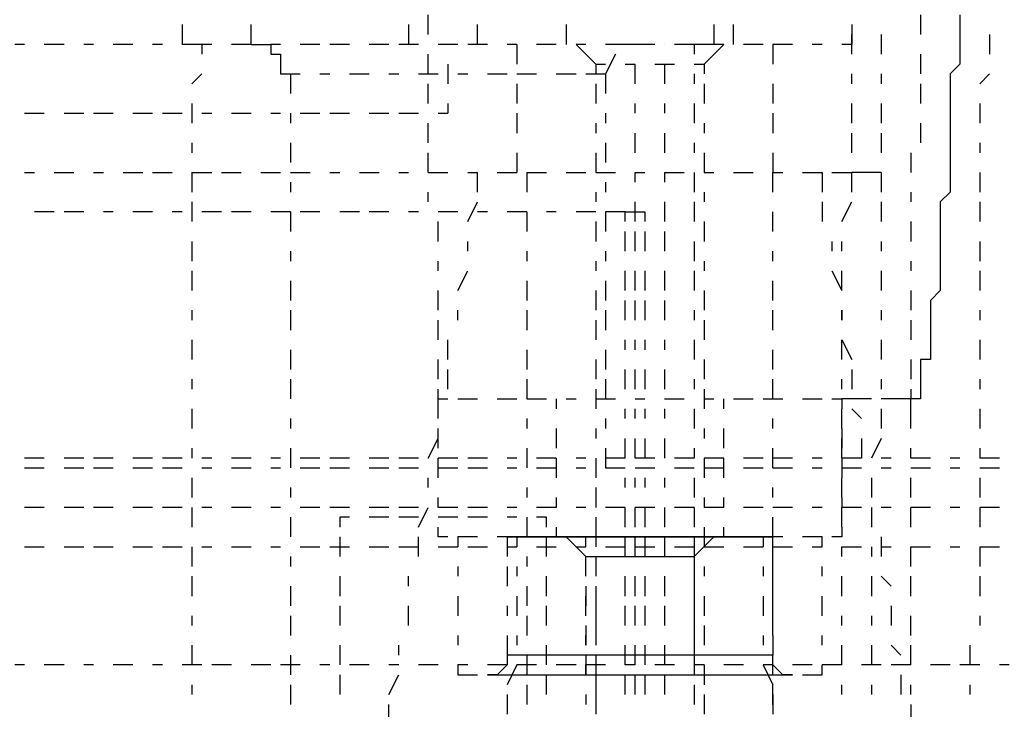
# Model space of a CAD drawing. Units: inches. Extents: x 0.5 to 16.1, y 0.5 to 11.2.
# Drawn here: x 8.8 to 9, y 4.3 to 4.5 of the extents above; entities that cross this region are included whole.
import ezdxf

# ---------------------------------------------------------------- set-up
doc = ezdxf.new("R2010")
doc.units = ezdxf.units.IN
doc.header["$MEASUREMENT"] = 0
doc.layers.add('Layer 1', color=7, linetype='Continuous')

msp = doc.modelspace()

# ---------------------------------------------------------------- linework, layer by layer
at = {"layer": 'Layer 1', "color": 7, "lineweight": 25, "true_color": 0xffffff}
for points in [[(8.87729, 4.46389), (8.87729, 4.46768)], [(8.97971, 4.46768), (8.97971, 4.46389), (8.97971, 4.46199), (8.97971, 4.4582), (8.97782, 4.4563), (8.97782, 4.45251), (8.97782, 4.45061), (8.97782, 4.44682), (8.97782, 4.44492), (8.97782, 4.44113), (8.97782, 4.43923), (8.97782, 4.43733), (8.97782, 4.43354), (8.97592, 4.43164), (8.97592, 4.42975), (8.97592, 4.42785), (8.97592, 4.42595), (8.97592, 4.42216), (8.97592, 4.42026), (8.97592, 4.41837), (8.97592, 4.41647), (8.97592, 4.41457), (8.97402, 4.41268), (8.97402, 4.41078), (8.97402, 4.40888), (8.97402, 4.40699), (8.97402, 4.40509), (8.97402, 4.40319), (8.97402, 4.4013), (8.97213, 4.4013), (8.97213, 4.3994), (8.97213, 4.3975), (8.97213, 4.39561), (8.97213, 4.39371), (8.97023, 4.39371)], [(8.97213, 4.46768), (8.97213, 4.46389)], [(8.82987, 4.46579), (8.82987, 4.46199)], [(8.84315, 4.46199), (8.84315, 4.46579)], [(8.87349, 4.46579), (8.87349, 4.46199)], [(8.88677, 4.46199), (8.88677, 4.46579)], [(8.90384, 4.46579), (8.90384, 4.46199)], [(8.93229, 4.46579), (8.93229, 4.46199)], [(8.93609, 4.46199), (8.93609, 4.46579)], [(8.95885, 4.46579), (8.95885, 4.46199)], [(8.95885, 4.4601), (8.95885, 4.46389)], [(8.96454, 4.46389), (8.96454, 4.4601)], [(8.9854, 4.46389), (8.9854, 4.4601)], [(8.79952, 4.46199), (8.79762, 4.46199)], [(8.80711, 4.46199), (8.80331, 4.46199)], [(8.8128, 4.46199), (8.8109, 4.46199)], [(8.82038, 4.46199), (8.81659, 4.46199)], [(8.82607, 4.46199), (8.82418, 4.46199)], [(8.83366, 4.46199), (8.82987, 4.46199)], [(8.83556, 4.46199), (8.83366, 4.46199)], [(8.83366, 4.46199), (8.83366, 4.4601)], [(8.84315, 4.46199), (8.83935, 4.46199)], [(8.84315, 4.46199), (8.84315, 4.46199)], [(8.84315, 4.46199), (8.84504, 4.46199), (8.84694, 4.46199), (8.84694, 4.4601), (8.84884, 4.4601), (8.84884, 4.4582), (8.84884, 4.4563), (8.85073, 4.4563)], [(8.84884, 4.46199), (8.84694, 4.46199)], [(8.85642, 4.46199), (8.85263, 4.46199)], [(8.86211, 4.46199), (8.85832, 4.46199)], [(8.8697, 4.46199), (8.86591, 4.46199)], [(8.87539, 4.46199), (8.8716, 4.46199)], [(8.88298, 4.46199), (8.87918, 4.46199)], [(8.88108, 4.46199), (8.88108, 4.46199)], [(8.88867, 4.46199), (8.88487, 4.46199)], [(8.89436, 4.46199), (8.89246, 4.46199)], [(8.89436, 4.46199), (8.89436, 4.4582)], [(8.90194, 4.46199), (8.89815, 4.46199)], [(8.90764, 4.46199), (8.90574, 4.46199)], [(8.90574, 4.46199), (8.90953, 4.4582)], [(8.91522, 4.46199), (8.91143, 4.46199)], [(8.91712, 4.46199), (8.91522, 4.46199)], [(8.92091, 4.46199), (8.91712, 4.46199)], [(8.91712, 4.46199), (8.91712, 4.46199)], [(8.92281, 4.46199), (8.92281, 4.46199)], [(8.9285, 4.46199), (8.92471, 4.46199)], [(8.9285, 4.46199), (8.9285, 4.4601)], [(8.93419, 4.46199), (8.93229, 4.46199), (8.9285, 4.46199)], [(8.9304, 4.4582), (8.93419, 4.46199)], [(8.94178, 4.46199), (8.93798, 4.46199)], [(8.94747, 4.46199), (8.94367, 4.46199)], [(8.94367, 4.46199), (8.94367, 4.4582)], [(8.95316, 4.46199), (8.95126, 4.46199)], [(8.95885, 4.46199), (8.95695, 4.46199)], [(8.87729, 4.4563), (8.87729, 4.4601)], [(8.91333, 4.4601), (8.91143, 4.4563)], [(8.97213, 4.4601), (8.97213, 4.4563)], [(8.88108, 4.4582), (8.88108, 4.45441)], [(8.90953, 4.4582), (8.90953, 4.4563)], [(8.90953, 4.4582), (8.91143, 4.4582)], [(8.91522, 4.4582), (8.91712, 4.4582)], [(8.91712, 4.45441), (8.91712, 4.4582)], [(8.92091, 4.4582), (8.92471, 4.4582)], [(8.92281, 4.4582), (8.92281, 4.45441)], [(8.9285, 4.4582), (8.9304, 4.4582), (8.9304, 4.4563)], [(8.83366, 4.4563), (8.83176, 4.45441)], [(8.85073, 4.4563), (8.85073, 4.45251)], [(8.85073, 4.4563), (8.85263, 4.4563)], [(8.85642, 4.4563), (8.85832, 4.4563)], [(8.86211, 4.4563), (8.86591, 4.4563)], [(8.8697, 4.4563), (8.8716, 4.4563)], [(8.87539, 4.4563), (8.87918, 4.4563)], [(8.88298, 4.4563), (8.88487, 4.4563)], [(8.88867, 4.4563), (8.89246, 4.4563)], [(8.89436, 4.4563), (8.89815, 4.4563)], [(8.90194, 4.4563), (8.90574, 4.4563)], [(8.90764, 4.4563), (8.91143, 4.4563), (8.91143, 4.45251)], [(8.9285, 4.4563), (8.9285, 4.45441)], [(8.95885, 4.45441), (8.95885, 4.4563)], [(8.96454, 4.4563), (8.96454, 4.45441)], [(8.9854, 4.4563), (8.98351, 4.45441)], [(8.87729, 4.45061), (8.87729, 4.45441)], [(8.89436, 4.45441), (8.89436, 4.45061)], [(8.90953, 4.45441), (8.90953, 4.45061)], [(8.9304, 4.45441), (8.9304, 4.45061)], [(8.94367, 4.45441), (8.94367, 4.45061)], [(8.97213, 4.45441), (8.97213, 4.45061)], [(8.83176, 4.45061), (8.83176, 4.44682)], [(8.88108, 4.45061), (8.88108, 4.44872)], [(8.91712, 4.44872), (8.91712, 4.45061)], [(8.92281, 4.45061), (8.92281, 4.44872)], [(8.9285, 4.45061), (8.9285, 4.44682)], [(8.95885, 4.44682), (8.95885, 4.45061)], [(8.96454, 4.45061), (8.96454, 4.44682)], [(8.98351, 4.45061), (8.98351, 4.44682)], [(8.79952, 4.44872), (8.80331, 4.44872)], [(8.80711, 4.44872), (8.8109, 4.44872)], [(8.8128, 4.44872), (8.81659, 4.44872)], [(8.82038, 4.44872), (8.82418, 4.44872)], [(8.82607, 4.44872), (8.82987, 4.44872)], [(8.83366, 4.44872), (8.83556, 4.44872)], [(8.83935, 4.44872), (8.84315, 4.44872)], [(8.84694, 4.44872), (8.84884, 4.44872)], [(8.85073, 4.44872), (8.85073, 4.44682)], [(8.85263, 4.44872), (8.85642, 4.44872)], [(8.85832, 4.44872), (8.86211, 4.44872)], [(8.86591, 4.44872), (8.8697, 4.44872)], [(8.8716, 4.44872), (8.87539, 4.44872)], [(8.87918, 4.44872), (8.88108, 4.44872)], [(8.89436, 4.44872), (8.89436, 4.44492)], [(8.91143, 4.44872), (8.91143, 4.44682)], [(8.94367, 4.44872), (8.94367, 4.44492)], [(8.87729, 4.44303), (8.87729, 4.44682)], [(8.90953, 4.44682), (8.90953, 4.44492)], [(8.9304, 4.44682), (8.9304, 4.44492)], [(8.97213, 4.44682), (8.97213, 4.44303)], [(8.91712, 4.44113), (8.91712, 4.44492)], [(8.92281, 4.44492), (8.92281, 4.44113)], [(8.95885, 4.44113), (8.95885, 4.44492)], [(8.96454, 4.44492), (8.96454, 4.44113)], [(8.83176, 4.44303), (8.83176, 4.44113)], [(8.85073, 4.44303), (8.85073, 4.43923)], [(8.91143, 4.44303), (8.91143, 4.43923)], [(8.9285, 4.44303), (8.9285, 4.44113)], [(8.98351, 4.44303), (8.98351, 4.44113)], [(8.87729, 4.43733), (8.87729, 4.44113)], [(8.89436, 4.44113), (8.89436, 4.43733)], [(8.90953, 4.44113), (8.90953, 4.43733)], [(8.9304, 4.44113), (8.9304, 4.43733)], [(8.94367, 4.44113), (8.94367, 4.43733)], [(8.97023, 4.44113), (8.97023, 4.43733)], [(8.79952, 4.43733), (8.80142, 4.43733)], [(8.80521, 4.43733), (8.809, 4.43733)], [(8.8128, 4.43733), (8.81469, 4.43733)], [(8.81849, 4.43733), (8.82228, 4.43733)], [(8.82418, 4.43733), (8.82797, 4.43733)], [(8.83176, 4.43733), (8.83556, 4.43733)], [(8.83176, 4.43733), (8.83176, 4.43354)], [(8.83745, 4.43733), (8.84125, 4.43733)], [(8.84504, 4.43733), (8.84884, 4.43733)], [(8.85073, 4.43733), (8.85453, 4.43733)], [(8.85832, 4.43733), (8.86022, 4.43733)], [(8.86401, 4.43733), (8.8678, 4.43733)], [(8.8716, 4.43733), (8.87349, 4.43733)], [(8.87729, 4.43733), (8.88108, 4.43733)], [(8.88487, 4.43733), (8.88677, 4.43733)], [(8.88677, 4.43354), (8.88677, 4.43733)], [(8.89056, 4.43733), (8.89436, 4.43733)], [(8.89625, 4.43733), (8.90005, 4.43733)], [(8.89625, 4.43733), (8.89625, 4.43354)], [(8.90384, 4.43733), (8.90764, 4.43733)], [(8.90953, 4.43733), (8.91333, 4.43733)], [(8.91712, 4.43733), (8.91902, 4.43733)], [(8.91712, 4.43544), (8.91712, 4.43733)], [(8.92281, 4.43733), (8.9266, 4.43733)], [(8.92281, 4.43733), (8.92281, 4.43544)], [(8.9285, 4.43733), (8.9285, 4.43354)], [(8.9304, 4.43733), (8.93229, 4.43733)], [(8.93609, 4.43733), (8.93988, 4.43733)], [(8.94367, 4.43733), (8.94557, 4.43733)], [(8.94367, 4.43354), (8.94367, 4.43733)], [(8.94936, 4.43733), (8.95316, 4.43733)], [(8.95316, 4.43733), (8.95316, 4.43354)], [(8.95505, 4.43733), (8.95885, 4.43733)], [(8.96454, 4.43733), (8.95885, 4.43733)], [(8.95885, 4.43354), (8.95885, 4.43733)], [(8.96454, 4.43733), (8.96454, 4.43354)], [(8.98351, 4.43733), (8.98351, 4.43354)], [(8.85073, 4.43544), (8.85073, 4.43354)], [(8.91143, 4.43544), (8.91143, 4.43354)], [(8.87729, 4.43164), (8.87729, 4.43354)], [(8.90953, 4.43354), (8.90953, 4.43164)], [(8.9304, 4.43354), (8.9304, 4.43164)], [(8.97023, 4.43354), (8.97023, 4.43164)], [(8.83176, 4.43164), (8.83176, 4.42785)], [(8.88487, 4.42785), (8.88677, 4.43164)], [(8.91712, 4.42785), (8.91712, 4.43164)], [(8.92281, 4.43164), (8.92281, 4.42785)], [(8.9285, 4.43164), (8.9285, 4.42785)], [(8.95316, 4.43164), (8.95316, 4.42785)], [(8.95695, 4.42785), (8.95885, 4.43164)], [(8.96454, 4.43164), (8.96454, 4.42785)], [(8.98351, 4.43164), (8.98351, 4.42785)], [(8.80521, 4.42975), (8.80142, 4.42975)], [(8.8109, 4.42975), (8.80711, 4.42975)], [(8.81659, 4.42975), (8.81469, 4.42975)], [(8.82418, 4.42975), (8.82038, 4.42975)], [(8.82987, 4.42975), (8.82797, 4.42975)], [(8.83745, 4.42975), (8.83366, 4.42975)], [(8.84315, 4.42975), (8.83935, 4.42975)], [(8.85073, 4.42975), (8.84694, 4.42975)], [(8.85073, 4.42975), (8.85073, 4.42595)], [(8.85642, 4.42975), (8.85263, 4.42975)], [(8.86401, 4.42975), (8.86022, 4.42975)], [(8.8697, 4.42975), (8.86591, 4.42975)], [(8.87539, 4.42975), (8.87349, 4.42975)], [(8.88298, 4.42975), (8.87918, 4.42975)], [(8.88867, 4.42975), (8.88677, 4.42975)], [(8.89625, 4.42975), (8.89246, 4.42975)], [(8.89625, 4.42975), (8.89625, 4.42595)], [(8.90194, 4.42975), (8.90005, 4.42975)], [(8.90953, 4.42975), (8.90574, 4.42975)], [(8.91143, 4.42975), (8.91143, 4.42595)], [(8.91522, 4.42975), (8.91143, 4.42975)], [(8.91522, 4.42975), (8.91902, 4.42975)], [(8.91522, 4.42785), (8.91522, 4.42975)], [(8.91902, 4.42975), (8.91902, 4.42785)], [(8.94367, 4.42595), (8.94367, 4.42975)], [(8.87918, 4.42406), (8.87918, 4.42785)], [(8.90953, 4.42785), (8.90953, 4.42406)], [(8.9304, 4.42785), (8.9304, 4.42406)], [(8.97023, 4.42785), (8.97023, 4.42406)], [(8.91522, 4.42216), (8.91522, 4.42595)], [(8.91712, 4.42216), (8.91712, 4.42595)], [(8.91902, 4.42595), (8.91902, 4.42216)], [(8.92281, 4.42595), (8.92281, 4.42216)], [(8.83176, 4.42406), (8.83176, 4.42026)], [(8.88487, 4.42216), (8.88487, 4.42406)], [(8.9285, 4.42406), (8.9285, 4.42026)], [(8.95505, 4.42406), (8.95505, 4.42216)], [(8.95695, 4.42216), (8.95695, 4.42406)], [(8.96454, 4.42406), (8.96454, 4.42216)], [(8.98351, 4.42406), (8.98351, 4.42026)], [(8.85073, 4.42216), (8.85073, 4.42026)], [(8.89625, 4.42216), (8.89625, 4.42026)], [(8.91143, 4.42216), (8.91143, 4.42026)], [(8.94367, 4.42026), (8.94367, 4.42216)], [(8.87918, 4.41837), (8.87918, 4.42026)], [(8.90953, 4.42026), (8.90953, 4.41837)], [(8.9304, 4.42026), (8.9304, 4.41837)], [(8.97023, 4.42026), (8.97023, 4.41837)], [(8.83176, 4.41837), (8.83176, 4.41457)], [(8.88298, 4.41457), (8.88487, 4.41837)], [(8.91522, 4.41457), (8.91522, 4.41837)], [(8.91712, 4.41457), (8.91712, 4.41837)], [(8.91902, 4.41837), (8.91902, 4.41457)], [(8.92281, 4.41837), (8.92281, 4.41457)], [(8.9285, 4.41837), (8.9285, 4.41457)], [(8.95505, 4.41837), (8.95695, 4.41457)], [(8.95695, 4.41457), (8.95695, 4.41837)], [(8.96454, 4.41837), (8.96454, 4.41457)], [(8.98351, 4.41837), (8.98351, 4.41457)], [(8.85073, 4.41647), (8.85073, 4.41268)], [(8.89625, 4.41647), (8.89625, 4.41268)], [(8.91143, 4.41647), (8.91143, 4.41268)], [(8.94367, 4.41268), (8.94367, 4.41647)], [(8.87918, 4.41078), (8.87918, 4.41457)], [(8.90953, 4.41457), (8.90953, 4.41078)], [(8.9304, 4.41457), (8.9304, 4.41078)], [(8.97023, 4.41457), (8.97023, 4.41078)], [(8.91522, 4.40888), (8.91522, 4.41268)], [(8.91712, 4.40888), (8.91712, 4.41268)], [(8.91902, 4.41268), (8.91902, 4.40888)], [(8.92281, 4.41268), (8.92281, 4.40888)], [(8.83176, 4.41078), (8.83176, 4.40888)], [(8.85073, 4.41078), (8.85073, 4.40699)], [(8.88298, 4.40888), (8.88298, 4.41078)], [(8.89625, 4.41078), (8.89625, 4.40699)], [(8.91143, 4.41078), (8.91143, 4.40699)], [(8.9285, 4.41078), (8.9285, 4.40888)], [(8.94367, 4.40699), (8.94367, 4.41078)], [(8.95695, 4.40888), (8.95695, 4.41078)], [(8.95695, 4.41078), (8.95695, 4.40888)], [(8.96454, 4.41078), (8.96454, 4.40888)], [(8.98351, 4.41078), (8.98351, 4.40888)], [(8.87918, 4.40509), (8.87918, 4.40888)], [(8.90953, 4.40888), (8.90953, 4.40509)], [(8.9304, 4.40888), (8.9304, 4.40509)], [(8.97023, 4.40888), (8.97023, 4.40509)], [(8.83176, 4.40509), (8.83176, 4.4013)], [(8.88108, 4.4013), (8.88108, 4.40509)], [(8.91522, 4.40319), (8.91522, 4.40509)], [(8.91712, 4.40319), (8.91712, 4.40509)], [(8.91902, 4.40509), (8.91902, 4.40319)], [(8.92281, 4.40509), (8.92281, 4.40319)], [(8.9285, 4.40509), (8.9285, 4.4013)], [(8.95695, 4.4013), (8.95695, 4.40509)], [(8.95695, 4.40509), (8.95885, 4.4013)], [(8.96454, 4.40509), (8.96454, 4.4013)], [(8.98351, 4.40509), (8.98351, 4.4013)], [(8.85073, 4.40319), (8.85073, 4.3994)], [(8.89625, 4.40319), (8.89625, 4.3994)], [(8.91143, 4.40319), (8.91143, 4.3994)], [(8.94367, 4.3994), (8.94367, 4.40319)], [(8.87918, 4.3975), (8.87918, 4.4013)], [(8.90953, 4.4013), (8.90953, 4.3975)], [(8.9304, 4.4013), (8.9304, 4.3975)], [(8.97023, 4.4013), (8.97023, 4.3975)], [(8.88108, 4.39561), (8.88108, 4.3994)], [(8.91522, 4.39561), (8.91522, 4.3994)], [(8.91712, 4.39561), (8.91712, 4.3994)], [(8.91902, 4.3994), (8.91902, 4.39561)], [(8.92281, 4.3994), (8.92281, 4.39561)], [(8.95885, 4.3994), (8.95885, 4.39561)], [(8.83176, 4.3975), (8.83176, 4.39561)], [(8.85073, 4.3975), (8.85073, 4.39371)], [(8.89625, 4.3975), (8.89625, 4.39371)], [(8.91143, 4.3975), (8.91143, 4.39371)], [(8.9285, 4.3975), (8.9285, 4.39561)], [(8.94367, 4.39371), (8.94367, 4.3975)], [(8.95695, 4.39561), (8.95695, 4.3975)], [(8.96454, 4.3975), (8.96454, 4.39561)], [(8.98351, 4.3975), (8.98351, 4.39561)], [(8.87918, 4.39371), (8.87918, 4.39561)], [(8.90953, 4.39561), (8.90953, 4.39181)], [(8.9304, 4.39561), (8.9304, 4.39181)], [(8.97023, 4.39561), (8.97023, 4.39371)], [(8.87918, 4.39181), (8.87918, 4.39371)], [(8.87918, 4.39371), (8.88108, 4.39371)], [(8.88298, 4.39371), (8.88677, 4.39371)], [(8.89056, 4.39371), (8.89436, 4.39371)], [(8.89625, 4.39371), (8.90005, 4.39371)], [(8.90194, 4.39371), (8.90194, 4.39181)], [(8.90384, 4.39371), (8.90574, 4.39371)], [(8.90953, 4.39371), (8.91333, 4.39371)], [(8.91712, 4.39371), (8.91902, 4.39371)], [(8.92281, 4.39371), (8.9266, 4.39371)], [(8.9304, 4.39371), (8.93229, 4.39371)], [(8.93419, 4.39181), (8.93419, 4.39371)], [(8.93609, 4.39371), (8.93988, 4.39371)], [(8.94178, 4.39371), (8.94557, 4.39371)], [(8.94936, 4.39371), (8.95316, 4.39371)], [(8.95505, 4.39371), (8.95695, 4.39371)], [(8.95695, 4.39371), (8.95695, 4.39181)], [(8.96264, 4.39371), (8.95695, 4.39371)], [(8.97023, 4.38802), (8.97023, 4.39371), (8.96454, 4.39371)], [(8.83176, 4.39181), (8.83176, 4.38802)], [(8.87918, 4.38992), (8.87918, 4.39181)], [(8.91522, 4.38992), (8.91522, 4.39181)], [(8.91712, 4.38992), (8.91712, 4.39181)], [(8.91902, 4.39181), (8.91902, 4.38992)], [(8.92281, 4.39181), (8.92281, 4.38992)], [(8.9285, 4.39181), (8.9285, 4.38802)], [(8.95695, 4.38802), (8.95695, 4.39181)], [(8.95885, 4.39181), (8.96075, 4.38992)], [(8.96454, 4.39181), (8.96454, 4.38802)], [(8.98351, 4.39181), (8.98351, 4.38802)], [(8.85073, 4.38992), (8.85073, 4.38802)], [(8.89625, 4.38992), (8.89625, 4.38802)], [(8.91143, 4.38992), (8.91143, 4.38802)], [(8.94367, 4.38802), (8.94367, 4.38992)], [(8.87918, 4.38423), (8.87918, 4.38802)], [(8.90194, 4.38802), (8.90194, 4.38423)], [(8.90953, 4.38802), (8.90953, 4.38612)], [(8.9304, 4.38802), (8.9304, 4.38612)], [(8.93419, 4.38423), (8.93419, 4.38802)], [(8.95695, 4.38802), (8.95695, 4.38423)], [(8.87729, 4.38233), (8.87918, 4.38612)], [(8.91522, 4.38233), (8.91522, 4.38612)], [(8.91712, 4.38233), (8.91712, 4.38612)], [(8.91902, 4.38612), (8.91902, 4.38233)], [(8.92281, 4.38612), (8.92281, 4.38233)], [(8.95695, 4.38233), (8.95695, 4.38612)], [(8.96075, 4.38612), (8.96075, 4.38233)], [(8.96454, 4.38612), (8.96264, 4.38233)], [(8.83176, 4.38423), (8.83176, 4.38233)], [(8.85073, 4.38423), (8.85073, 4.38043)], [(8.89625, 4.38423), (8.89625, 4.38043)], [(8.91143, 4.38423), (8.91143, 4.38043)], [(8.9285, 4.38423), (8.9285, 4.38233)], [(8.94367, 4.38043), (8.94367, 4.38423)], [(8.97023, 4.38233), (8.97023, 4.38423)], [(8.98351, 4.38423), (8.98351, 4.38233)], [(8.80331, 4.38233), (8.79952, 4.38233)], [(8.8109, 4.38233), (8.80711, 4.38233)], [(8.81659, 4.38233), (8.8128, 4.38233)], [(8.82418, 4.38233), (8.82038, 4.38233)], [(8.82987, 4.38233), (8.82607, 4.38233)], [(8.83556, 4.38233), (8.83366, 4.38233)], [(8.84315, 4.38233), (8.83935, 4.38233)], [(8.84884, 4.38233), (8.84694, 4.38233)], [(8.85642, 4.38233), (8.85263, 4.38233)], [(8.86211, 4.38233), (8.85832, 4.38233)], [(8.8697, 4.38233), (8.86591, 4.38233)], [(8.87539, 4.38233), (8.8716, 4.38233)], [(8.87918, 4.37853), (8.87918, 4.38233)], [(8.88298, 4.38233), (8.87918, 4.38233)], [(8.88867, 4.38233), (8.88487, 4.38233)], [(8.89436, 4.38233), (8.89246, 4.38233)], [(8.90194, 4.38233), (8.89815, 4.38233)], [(8.90194, 4.38233), (8.90194, 4.37853)], [(8.90764, 4.38233), (8.90574, 4.38233)], [(8.90953, 4.38233), (8.90953, 4.37853)], [(8.91522, 4.38233), (8.91143, 4.38233)], [(8.92091, 4.38233), (8.91712, 4.38233)], [(8.9285, 4.38233), (8.92471, 4.38233)], [(8.9304, 4.38233), (8.9304, 4.37853)], [(8.93419, 4.38233), (8.9304, 4.38233)], [(8.93419, 4.37853), (8.93419, 4.38233)], [(8.94178, 4.38233), (8.93798, 4.38233)], [(8.94747, 4.38233), (8.94367, 4.38233)], [(8.95316, 4.38233), (8.95126, 4.38233)], [(8.95695, 4.38233), (8.95695, 4.37853)], [(8.96075, 4.38233), (8.95695, 4.38233)], [(8.96644, 4.38233), (8.96454, 4.38233)], [(8.97402, 4.38233), (8.97023, 4.38233)], [(8.97971, 4.38233), (8.97782, 4.38233)], [(8.9873, 4.38233), (8.98351, 4.38233)], [(8.79952, 4.38043), (8.80331, 4.38043)], [(8.80711, 4.38043), (8.8109, 4.38043)], [(8.8128, 4.38043), (8.81659, 4.38043)], [(8.82038, 4.38043), (8.82418, 4.38043)], [(8.82607, 4.38043), (8.82987, 4.38043)], [(8.83366, 4.38043), (8.83556, 4.38043)], [(8.83935, 4.38043), (8.84315, 4.38043)], [(8.84694, 4.38043), (8.84884, 4.38043)], [(8.85263, 4.38043), (8.85642, 4.38043)], [(8.85832, 4.38043), (8.86211, 4.38043)], [(8.86591, 4.38043), (8.8697, 4.38043)], [(8.8716, 4.38043), (8.87539, 4.38043)], [(8.87918, 4.38043), (8.88298, 4.38043)], [(8.88487, 4.38043), (8.88867, 4.38043)], [(8.89246, 4.38043), (8.89436, 4.38043)], [(8.89815, 4.38043), (8.90194, 4.38043)], [(8.90574, 4.38043), (8.90764, 4.38043)], [(8.91143, 4.38043), (8.91522, 4.38043)], [(8.91712, 4.38043), (8.92091, 4.38043)], [(8.92471, 4.38043), (8.9285, 4.38043)], [(8.9304, 4.38043), (8.93419, 4.38043)], [(8.93798, 4.38043), (8.94178, 4.38043)], [(8.94367, 4.38043), (8.94747, 4.38043)], [(8.95126, 4.38043), (8.95316, 4.38043)], [(8.95695, 4.38043), (8.96075, 4.38043)], [(8.96454, 4.38043), (8.96644, 4.38043)], [(8.97023, 4.38043), (8.97402, 4.38043)], [(8.97782, 4.38043), (8.97971, 4.38043)], [(8.98351, 4.38043), (8.9873, 4.38043)], [(8.83176, 4.37853), (8.83176, 4.37474)], [(8.87729, 4.37664), (8.87729, 4.37853)], [(8.91522, 4.37664), (8.91522, 4.37853)], [(8.91712, 4.37664), (8.91712, 4.37853)], [(8.91902, 4.37853), (8.91902, 4.37664)], [(8.92281, 4.37853), (8.92281, 4.37664)], [(8.9285, 4.37853), (8.9285, 4.37474)], [(8.95695, 4.37474), (8.95695, 4.37853)], [(8.96264, 4.37853), (8.96264, 4.37474)], [(8.96264, 4.37853), (8.96264, 4.37664)], [(8.97023, 4.37474), (8.97023, 4.37853)], [(8.98351, 4.37853), (8.98351, 4.37474)], [(8.85073, 4.37664), (8.85073, 4.37474)], [(8.89625, 4.37664), (8.89625, 4.37474)], [(8.90953, 4.37664), (8.90953, 4.37474)], [(8.94367, 4.37474), (8.94367, 4.37664)], [(8.87918, 4.37284), (8.87918, 4.37474)], [(8.90194, 4.37474), (8.90194, 4.37284)], [(8.90953, 4.37474), (8.90953, 4.37284)], [(8.9304, 4.37474), (8.9304, 4.37284)], [(8.93419, 4.37284), (8.93419, 4.37474)], [(8.95695, 4.37474), (8.95695, 4.37284)], [(8.80331, 4.37284), (8.79952, 4.37284)], [(8.8109, 4.37284), (8.80711, 4.37284)], [(8.81659, 4.37284), (8.8128, 4.37284)], [(8.82418, 4.37284), (8.82038, 4.37284)], [(8.82987, 4.37284), (8.82607, 4.37284)], [(8.83176, 4.37284), (8.83176, 4.36905)], [(8.83556, 4.37284), (8.83366, 4.37284)], [(8.84315, 4.37284), (8.83935, 4.37284)], [(8.84884, 4.37284), (8.84694, 4.37284)], [(8.85642, 4.37284), (8.85263, 4.37284)], [(8.86211, 4.37284), (8.85832, 4.37284)], [(8.8697, 4.37284), (8.86591, 4.37284)], [(8.87539, 4.37284), (8.8716, 4.37284)], [(8.87539, 4.36905), (8.87729, 4.37284)], [(8.88298, 4.37284), (8.87918, 4.37284)], [(8.88867, 4.37284), (8.88487, 4.37284)], [(8.89436, 4.37284), (8.89246, 4.37284)], [(8.90194, 4.37284), (8.89815, 4.37284)], [(8.90764, 4.37284), (8.90574, 4.37284)], [(8.91522, 4.37284), (8.91143, 4.37284)], [(8.91522, 4.36905), (8.91522, 4.37284)], [(8.91712, 4.36905), (8.91712, 4.37284)], [(8.92091, 4.37284), (8.91712, 4.37284)], [(8.91902, 4.37284), (8.91902, 4.36905)], [(8.92281, 4.37284), (8.92281, 4.36905)], [(8.9285, 4.37284), (8.92471, 4.37284)], [(8.9285, 4.37284), (8.9285, 4.36905)], [(8.93419, 4.37284), (8.9304, 4.37284)], [(8.94178, 4.37284), (8.93798, 4.37284)], [(8.94747, 4.37284), (8.94367, 4.37284)], [(8.95316, 4.37284), (8.95126, 4.37284)], [(8.95695, 4.36905), (8.95695, 4.37284)], [(8.96075, 4.37284), (8.95695, 4.37284)], [(8.96264, 4.37284), (8.96264, 4.36905)], [(8.96264, 4.37284), (8.96264, 4.36905)], [(8.96644, 4.37284), (8.96454, 4.37284)], [(8.97023, 4.36905), (8.97023, 4.37284)], [(8.97402, 4.37284), (8.97023, 4.37284)], [(8.97971, 4.37284), (8.97782, 4.37284)], [(8.98351, 4.37284), (8.98351, 4.36905)], [(8.9873, 4.37284), (8.98351, 4.37284)], [(8.85073, 4.37095), (8.85073, 4.36715)], [(8.86211, 4.37095), (8.86022, 4.37095)], [(8.86022, 4.37095), (8.86022, 4.36905)], [(8.8697, 4.37095), (8.86591, 4.37095)], [(8.87539, 4.37095), (8.8716, 4.37095)], [(8.88298, 4.37095), (8.87918, 4.37095)], [(8.88867, 4.37095), (8.88487, 4.37095)], [(8.89436, 4.37095), (8.89246, 4.37095)], [(8.89625, 4.37095), (8.89625, 4.36715)], [(8.90005, 4.37095), (8.89815, 4.37095)], [(8.90005, 4.36905), (8.90005, 4.37095)], [(8.90953, 4.37095), (8.90953, 4.36715)], [(8.94367, 4.36715), (8.94367, 4.37095)], [(8.87918, 4.36715), (8.87918, 4.36905)], [(8.90194, 4.36905), (8.90194, 4.36715)], [(8.90953, 4.36905), (8.90953, 4.36526)], [(8.9304, 4.36905), (8.9304, 4.36526)], [(8.93419, 4.36715), (8.93419, 4.36905)], [(8.95695, 4.36905), (8.95695, 4.36715)], [(8.86022, 4.36715), (8.86022, 4.36336)], [(8.87539, 4.36336), (8.87539, 4.36715)], [(8.88108, 4.36715), (8.87918, 4.36715)], [(8.88677, 4.36715), (8.88298, 4.36715)], [(8.88298, 4.36715), (8.88298, 4.36526)], [(8.89436, 4.36715), (8.89056, 4.36715)], [(8.89246, 4.36715), (8.89246, 4.36715)], [(8.89246, 4.36715), (8.89246, 4.36336)], [(8.94178, 4.36715), (8.93988, 4.36715), (8.93798, 4.36715), (8.93609, 4.36715), (8.93419, 4.36715), (8.93229, 4.36715), (8.9304, 4.36715), (8.9285, 4.36715), (8.9266, 4.36715), (8.92471, 4.36715), (8.92281, 4.36715), (8.92091, 4.36715), (8.91902, 4.36715), (8.91712, 4.36715), (8.91522, 4.36715), (8.91333, 4.36715), (8.91143, 4.36715), (8.90953, 4.36715), (8.90764, 4.36715), (8.90574, 4.36715), (8.90384, 4.36715), (8.90194, 4.36715), (8.90005, 4.36715), (8.89815, 4.36715), (8.89625, 4.36715), (8.89436, 4.36715)], [(8.89436, 4.36715), (8.89436, 4.36526)], [(8.90005, 4.36715), (8.89625, 4.36715)], [(8.90005, 4.36336), (8.90005, 4.36715)], [(8.90574, 4.36715), (8.90384, 4.36715)], [(8.90384, 4.36715), (8.90764, 4.36336)], [(8.90764, 4.36526), (8.90764, 4.36715)], [(8.91333, 4.36715), (8.90953, 4.36715)], [(8.91522, 4.36336), (8.91522, 4.36715)], [(8.91902, 4.36715), (8.91712, 4.36715)], [(8.91712, 4.36336), (8.91712, 4.36715)], [(8.91902, 4.36715), (8.91902, 4.36336)], [(8.9266, 4.36715), (8.92281, 4.36715)], [(8.92281, 4.36715), (8.92281, 4.36336)], [(8.9285, 4.36715), (8.9285, 4.36526)], [(8.9285, 4.36715), (8.9285, 4.36715)], [(8.9285, 4.36336), (8.93229, 4.36715)], [(8.93229, 4.36715), (8.9304, 4.36715)], [(8.93988, 4.36715), (8.93609, 4.36715)], [(8.94557, 4.36715), (8.94178, 4.36715)], [(8.94178, 4.36715), (8.94178, 4.36715)], [(8.94178, 4.36715), (8.94178, 4.36526)], [(8.94367, 4.36336), (8.94367, 4.36715)], [(8.95316, 4.36715), (8.94936, 4.36715)], [(8.95316, 4.36526), (8.95316, 4.36715)], [(8.95695, 4.36715), (8.95505, 4.36715)], [(8.96454, 4.36715), (8.96454, 4.36336)], [(8.79952, 4.36526), (8.80331, 4.36526)], [(8.80711, 4.36526), (8.8109, 4.36526)], [(8.8128, 4.36526), (8.81659, 4.36526)], [(8.82038, 4.36526), (8.82418, 4.36526)], [(8.82607, 4.36526), (8.82987, 4.36526)], [(8.83176, 4.36526), (8.83176, 4.36146)], [(8.83366, 4.36526), (8.83556, 4.36526)], [(8.83935, 4.36526), (8.84315, 4.36526)], [(8.84694, 4.36526), (8.84884, 4.36526)], [(8.85263, 4.36526), (8.85642, 4.36526)], [(8.85832, 4.36526), (8.86211, 4.36526)], [(8.86591, 4.36526), (8.8697, 4.36526)], [(8.8716, 4.36526), (8.87539, 4.36526)], [(8.87918, 4.36526), (8.88298, 4.36526)], [(8.88487, 4.36526), (8.88867, 4.36526)], [(8.89246, 4.36526), (8.89436, 4.36526)], [(8.89815, 4.36526), (8.90194, 4.36526)], [(8.90574, 4.36526), (8.90764, 4.36526)], [(8.91143, 4.36526), (8.91522, 4.36526)], [(8.91712, 4.36526), (8.92091, 4.36526)], [(8.92471, 4.36526), (8.9285, 4.36526)], [(8.9285, 4.36526), (8.9285, 4.36146)], [(8.9304, 4.36526), (8.93419, 4.36526)], [(8.93798, 4.36526), (8.94178, 4.36526)], [(8.94367, 4.36526), (8.94747, 4.36526)], [(8.95126, 4.36526), (8.95316, 4.36526)], [(8.95695, 4.36336), (8.95695, 4.36526)], [(8.95695, 4.36526), (8.96075, 4.36526)], [(8.96264, 4.36526), (8.96264, 4.36336)], [(8.96454, 4.36526), (8.96644, 4.36526)], [(8.97023, 4.36146), (8.97023, 4.36526)], [(8.97023, 4.36526), (8.97402, 4.36526)], [(8.97782, 4.36526), (8.97971, 4.36526)], [(8.98351, 4.36526), (8.98351, 4.36146)], [(8.98351, 4.36526), (8.9873, 4.36526)], [(8.85073, 4.36336), (8.85073, 4.36146)], [(8.89625, 4.36336), (8.89625, 4.36146)], [(8.90764, 4.36336), (8.90764, 4.36336)], [(8.90764, 4.35957), (8.90764, 4.36336), (8.90953, 4.36336), (8.91143, 4.36336), (8.91333, 4.36336), (8.91522, 4.36336), (8.91712, 4.36336), (8.91902, 4.36336), (8.92091, 4.36336), (8.92281, 4.36336), (8.92471, 4.36336), (8.9266, 4.36336), (8.9285, 4.36336)], [(8.90953, 4.36336), (8.90953, 4.36146)], [(8.9285, 4.36336), (8.9285, 4.35957)], [(8.94367, 4.36146), (8.94367, 4.36336)], [(8.88298, 4.36146), (8.88298, 4.35957)], [(8.89246, 4.36146), (8.89246, 4.35767)], [(8.89436, 4.36146), (8.89436, 4.35957)], [(8.90764, 4.35957), (8.90764, 4.36146)], [(8.90953, 4.36146), (8.90953, 4.35957)], [(8.9285, 4.36146), (8.9285, 4.35957)], [(8.9304, 4.36146), (8.9304, 4.35957)], [(8.94178, 4.36146), (8.94178, 4.35957)], [(8.94367, 4.35767), (8.94367, 4.36146)], [(8.95316, 4.35957), (8.95316, 4.36146)], [(8.83176, 4.35957), (8.83176, 4.35577)], [(8.86022, 4.35957), (8.86022, 4.35577)], [(8.87349, 4.35767), (8.87349, 4.35957)], [(8.90005, 4.35577), (8.90005, 4.35957)], [(8.91522, 4.35577), (8.91522, 4.35957)], [(8.91712, 4.35577), (8.91712, 4.35957)], [(8.91902, 4.35957), (8.91902, 4.35577)], [(8.92281, 4.35957), (8.92281, 4.35577)], [(8.9285, 4.35957), (8.9285, 4.35577)], [(8.95695, 4.35577), (8.95695, 4.35957)], [(8.96264, 4.35957), (8.96264, 4.35577)], [(8.96454, 4.35957), (8.96644, 4.35767)], [(8.97023, 4.35577), (8.97023, 4.35957)], [(8.98351, 4.35957), (8.98351, 4.35577)], [(8.85073, 4.35767), (8.85073, 4.35388)], [(8.89625, 4.35767), (8.89625, 4.35388)], [(8.90764, 4.35767), (8.90764, 4.35388)], [(8.90953, 4.35767), (8.90953, 4.35388)], [(8.9285, 4.35767), (8.9285, 4.35388)], [(8.94367, 4.35388), (8.94367, 4.35767)], [(8.88298, 4.35577), (8.88298, 4.35198)], [(8.89436, 4.35577), (8.89436, 4.35198)], [(8.90764, 4.35198), (8.90764, 4.35577)], [(8.90953, 4.35577), (8.90953, 4.35198)], [(8.9285, 4.35577), (8.9285, 4.35198)], [(8.9304, 4.35577), (8.9304, 4.35198)], [(8.94178, 4.35577), (8.94178, 4.35198)], [(8.95316, 4.35198), (8.95316, 4.35577)], [(8.86022, 4.35388), (8.86022, 4.35008)], [(8.87349, 4.35008), (8.87349, 4.35388)], [(8.89246, 4.35388), (8.89246, 4.35198)], [(8.90005, 4.35008), (8.90005, 4.35388)], [(8.91522, 4.35008), (8.91522, 4.35388)], [(8.91712, 4.35008), (8.91712, 4.35388)], [(8.91902, 4.35388), (8.91902, 4.35008)], [(8.92281, 4.35388), (8.92281, 4.35008)], [(8.94367, 4.35198), (8.94367, 4.35388)], [(8.96644, 4.35388), (8.96644, 4.35008)], [(8.83176, 4.35198), (8.83176, 4.35008)], [(8.85073, 4.35198), (8.85073, 4.34819)], [(8.89625, 4.35198), (8.89625, 4.34819)], [(8.90953, 4.35198), (8.90953, 4.34819)], [(8.9285, 4.35198), (8.9285, 4.35008)], [(8.94367, 4.34819), (8.94367, 4.35198)], [(8.95695, 4.35008), (8.95695, 4.35198)], [(8.96264, 4.35198), (8.96264, 4.35008)], [(8.97023, 4.34819), (8.97023, 4.35198)], [(8.98351, 4.35198), (8.98351, 4.35008)], [(8.90764, 4.35008), (8.90764, 4.34629)], [(8.90953, 4.35008), (8.90953, 4.34629)], [(8.9285, 4.35008), (8.9285, 4.34629)], [(8.9304, 4.35008), (8.9304, 4.34629)], [(8.88298, 4.34819), (8.88298, 4.34629)], [(8.94367, 4.34819), (8.94367, 4.34439), (8.94178, 4.34439), (8.93988, 4.34439), (8.93798, 4.34439), (8.93609, 4.34439), (8.93419, 4.34439), (8.93229, 4.34439), (8.9304, 4.34439), (8.9285, 4.34439), (8.9266, 4.34439), (8.92471, 4.34439), (8.92281, 4.34439), (8.92091, 4.34439), (8.91902, 4.34439), (8.91712, 4.34439), (8.91522, 4.34439), (8.91333, 4.34439), (8.91143, 4.34439), (8.90953, 4.34439), (8.90764, 4.34439), (8.90574, 4.34439), (8.90384, 4.34439), (8.90194, 4.34439), (8.90005, 4.34439), (8.89815, 4.34439), (8.89625, 4.34439), (8.89436, 4.34439), (8.89246, 4.34439)], [(8.89246, 4.34819), (8.89246, 4.34439)], [(8.89436, 4.34819), (8.89436, 4.34629)], [(8.90764, 4.34629), (8.90764, 4.34819)], [(8.9285, 4.34819), (8.9285, 4.34629)], [(8.94178, 4.34819), (8.94178, 4.34629)], [(8.95316, 4.34629), (8.95316, 4.34819)], [(8.83176, 4.34629), (8.83176, 4.3425)], [(8.86022, 4.34629), (8.86022, 4.3425)], [(8.8716, 4.34439), (8.8716, 4.34629)], [(8.90005, 4.3425), (8.90005, 4.34629)], [(8.91522, 4.3425), (8.91522, 4.34629)], [(8.91712, 4.3425), (8.91712, 4.34629)], [(8.91902, 4.34629), (8.91902, 4.3425)], [(8.92281, 4.34629), (8.92281, 4.3425)], [(8.9285, 4.34629), (8.9285, 4.3425)], [(8.95695, 4.3425), (8.95695, 4.34629)], [(8.96264, 4.34629), (8.96264, 4.3425)], [(8.96644, 4.34629), (8.96833, 4.34439)], [(8.97023, 4.3425), (8.97023, 4.34629)], [(8.98161, 4.34629), (8.98161, 4.3425)], [(8.85073, 4.34439), (8.85073, 4.3406)], [(8.89625, 4.34439), (8.89625, 4.3406)], [(8.90764, 4.34439), (8.90764, 4.3406)], [(8.90953, 4.34439), (8.90953, 4.3406)], [(8.9285, 4.34439), (8.9285, 4.3406)], [(8.94367, 4.34439), (8.94367, 4.34439)], [(8.94747, 4.3406), (8.94557, 4.3406), (8.94367, 4.3425), (8.94367, 4.34439)], [(8.94367, 4.3406), (8.94367, 4.34439)], [(8.79952, 4.3425), (8.79762, 4.3425)], [(8.80711, 4.3425), (8.80331, 4.3425)], [(8.8128, 4.3425), (8.8109, 4.3425)], [(8.82038, 4.3425), (8.81659, 4.3425)], [(8.82607, 4.3425), (8.82418, 4.3425)], [(8.83366, 4.3425), (8.82987, 4.3425)], [(8.83935, 4.3425), (8.83556, 4.3425)], [(8.84694, 4.3425), (8.84315, 4.3425)], [(8.85263, 4.3425), (8.84884, 4.3425)], [(8.85832, 4.3425), (8.85642, 4.3425)], [(8.86591, 4.3425), (8.86211, 4.3425)], [(8.8716, 4.3425), (8.8697, 4.3425)], [(8.87918, 4.3425), (8.87539, 4.3425)], [(8.88298, 4.3425), (8.88298, 4.3406)], [(8.88487, 4.3425), (8.88298, 4.3425)], [(8.89246, 4.3425), (8.88867, 4.3425)], [(8.89436, 4.3425), (8.89246, 4.3387)], [(8.89815, 4.3425), (8.89436, 4.3425)], [(8.90574, 4.3425), (8.90194, 4.3425)], [(8.90764, 4.3406), (8.90764, 4.3425)], [(8.91143, 4.3425), (8.90764, 4.3425)], [(8.90953, 4.3425), (8.90953, 4.3387)], [(8.91712, 4.3425), (8.91522, 4.3425)], [(8.92471, 4.3425), (8.92091, 4.3425)], [(8.9285, 4.3425), (8.9285, 4.3406)], [(8.9304, 4.3425), (8.9285, 4.3425)], [(8.9304, 4.3425), (8.9304, 4.3387)], [(8.93798, 4.3425), (8.93419, 4.3425)], [(8.94367, 4.3425), (8.94178, 4.3425)], [(8.94178, 4.3425), (8.94367, 4.3387)], [(8.95126, 4.3425), (8.94747, 4.3425)], [(8.95316, 4.3406), (8.95316, 4.3425)], [(8.95695, 4.3425), (8.95316, 4.3425)], [(8.96454, 4.3425), (8.96075, 4.3425)], [(8.97023, 4.3425), (8.96644, 4.3425)], [(8.97782, 4.3425), (8.97402, 4.3425)], [(8.98351, 4.3425), (8.97971, 4.3425)], [(8.9892, 4.3425), (8.9873, 4.3425)], [(8.86022, 4.3406), (8.86022, 4.33681)], [(8.8697, 4.33681), (8.8716, 4.3406)], [(8.88298, 4.3406), (8.88677, 4.3406)], [(8.88867, 4.3406), (8.88867, 4.3406)], [(8.89056, 4.3406), (8.89436, 4.3406)], [(8.89625, 4.3406), (8.90005, 4.3406)], [(8.90005, 4.33681), (8.90005, 4.3406)], [(8.90384, 4.3406), (8.90574, 4.3406)], [(8.90953, 4.3406), (8.91333, 4.3406)], [(8.91522, 4.33681), (8.91522, 4.3406)], [(8.91712, 4.3406), (8.91902, 4.3406)], [(8.91712, 4.33681), (8.91712, 4.3406)], [(8.91902, 4.3406), (8.91902, 4.33681)], [(8.92281, 4.3406), (8.9266, 4.3406)], [(8.92281, 4.3406), (8.92281, 4.33681)], [(8.9304, 4.3406), (8.93229, 4.3406)], [(8.93609, 4.3406), (8.93988, 4.3406)], [(8.94178, 4.3406), (8.94557, 4.3406)], [(8.94936, 4.3406), (8.95316, 4.3406)], [(8.96833, 4.3406), (8.96833, 4.33681)], [(8.83176, 4.3387), (8.83176, 4.33681)], [(8.85073, 4.3387), (8.85073, 4.33491)], [(8.89625, 4.3387), (8.89625, 4.33491)], [(8.90953, 4.3387), (8.90953, 4.33491)], [(8.9285, 4.3387), (8.9285, 4.33681)], [(8.94367, 4.33491), (8.94367, 4.3387)], [(8.95695, 4.33681), (8.95695, 4.3387)], [(8.96264, 4.3387), (8.96264, 4.33681)], [(8.97023, 4.33681), (8.97023, 4.3387)], [(8.98161, 4.3387), (8.98161, 4.33681)], [(8.89246, 4.33681), (8.89246, 4.33301)], [(8.90764, 4.33681), (8.90764, 4.33491)], [(8.90953, 4.33681), (8.90953, 4.33301)], [(8.9285, 4.33681), (8.9285, 4.33491)], [(8.9304, 4.33681), (8.9304, 4.33301)], [(8.94367, 4.33681), (8.94367, 4.33301)], [(8.8697, 4.33112), (8.8697, 4.33491)], [(8.97023, 4.33491), (8.97023, 4.33112)]]:
    msp.add_lwpolyline(points, dxfattribs=at)
for points, knots in [([(8.89246, 4.36715), (8.89246, 4.36715), (8.89436, 4.36715), (8.89436, 4.36715), (8.89436, 4.36715), (8.89625, 4.36715), (8.89625, 4.36715), (8.89625, 4.36715), (8.89815, 4.36715), (8.89815, 4.36715), (8.89815, 4.36715), (8.90005, 4.36715), (8.90005, 4.36715), (8.90005, 4.36715), (8.90194, 4.36715), (8.90194, 4.36715), (8.90194, 4.36715), (8.90384, 4.36715), (8.90384, 4.36715), (8.90384, 4.36715), (8.90574, 4.36715), (8.90574, 4.36715), (8.90574, 4.36715), (8.90764, 4.36715), (8.90764, 4.36715), (8.90764, 4.36715), (8.91143, 4.36715), (8.91143, 4.36715), (8.91143, 4.36715), (8.91333, 4.36715), (8.91333, 4.36715), (8.91333, 4.36715), (8.91522, 4.36715), (8.91522, 4.36715), (8.91522, 4.36715), (8.91712, 4.36715), (8.91712, 4.36715), (8.91712, 4.36715), (8.92091, 4.36715), (8.92091, 4.36715), (8.92091, 4.36715), (8.92281, 4.36715), (8.92281, 4.36715), (8.92281, 4.36715), (8.92471, 4.36715), (8.92471, 4.36715), (8.92471, 4.36715), (8.9266, 4.36715), (8.9266, 4.36715), (8.9266, 4.36715), (8.9285, 4.36715), (8.9285, 4.36715), (8.9285, 4.36715), (8.9304, 4.36715), (8.9304, 4.36715), (8.9304, 4.36715), (8.93229, 4.36715), (8.93229, 4.36715), (8.93229, 4.36715), (8.93419, 4.36715), (8.93419, 4.36715), (8.93419, 4.36715), (8.93609, 4.36715), (8.93609, 4.36715), (8.93609, 4.36715), (8.93798, 4.36715), (8.93798, 4.36715), (8.93798, 4.36715), (8.93988, 4.36715), (8.93988, 4.36715), (8.93988, 4.36715), (8.94178, 4.36715), (8.94178, 4.36715), (8.94178, 4.36715), (8.94367, 4.36715), (8.94367, 4.36715), (8.94367, 4.36715), (8.94178, 4.36715), (8.94178, 4.36715), (8.94178, 4.36715), (8.93988, 4.36715), (8.93988, 4.36715), (8.93988, 4.36715), (8.93798, 4.36715), (8.93798, 4.36715), (8.93798, 4.36715), (8.93609, 4.36715), (8.93609, 4.36715), (8.93609, 4.36715), (8.93419, 4.36715), (8.93419, 4.36715), (8.93419, 4.36715), (8.93229, 4.36715), (8.93229, 4.36715), (8.93229, 4.36715), (8.9304, 4.36715), (8.9304, 4.36715), (8.9304, 4.36715), (8.9285, 4.36715), (8.9285, 4.36715), (8.9285, 4.36715), (8.9266, 4.36715), (8.9266, 4.36715), (8.9266, 4.36715), (8.92471, 4.36715), (8.92471, 4.36715), (8.92471, 4.36715), (8.92281, 4.36715), (8.92281, 4.36715), (8.92281, 4.36715), (8.92091, 4.36715), (8.92091, 4.36715), (8.92091, 4.36715), (8.91712, 4.36715), (8.91712, 4.36715), (8.91712, 4.36715), (8.91522, 4.36715), (8.91522, 4.36715), (8.91522, 4.36715), (8.91333, 4.36715), (8.91333, 4.36715), (8.91333, 4.36715), (8.91143, 4.36715), (8.91143, 4.36715), (8.91143, 4.36715), (8.90764, 4.36715), (8.90764, 4.36715), (8.90764, 4.36715), (8.90574, 4.36715), (8.90574, 4.36715), (8.90574, 4.36715), (8.90384, 4.36715), (8.90384, 4.36715), (8.90384, 4.36715), (8.90194, 4.36715), (8.90194, 4.36715), (8.90194, 4.36715), (8.90005, 4.36715), (8.90005, 4.36715), (8.90005, 4.36715), (8.89815, 4.36715), (8.89815, 4.36715), (8.89815, 4.36715), (8.89625, 4.36715), (8.89625, 4.36715), (8.89625, 4.36715), (8.89436, 4.36715), (8.89436, 4.36715), (8.89436, 4.36715), (8.89246, 4.36715), (8.89246, 4.36715)], [0, 0, 0, 0, 1, 1, 1, 2, 2, 2, 3, 3, 3, 4, 4, 4, 5, 5, 5, 6, 6, 6, 7, 7, 7, 8, 8, 8, 9, 9, 9, 10, 10, 10, 11, 11, 11, 12, 12, 12, 13, 13, 13, 14, 14, 14, 15, 15, 15, 16, 16, 16, 17, 17, 17, 18, 18, 18, 19, 19, 19, 20, 20, 20, 21, 21, 21, 22, 22, 22, 23, 23, 23, 24, 24, 24, 25, 25, 25, 26, 26, 26, 27, 27, 27, 28, 28, 28, 29, 29, 29, 30, 30, 30, 31, 31, 31, 32, 32, 32, 33, 33, 33, 34, 34, 34, 35, 35, 35, 36, 36, 36, 37, 37, 37, 38, 38, 38, 39, 39, 39, 40, 40, 40, 41, 41, 41, 42, 42, 42, 43, 43, 43, 44, 44, 44, 45, 45, 45, 46, 46, 46, 47, 47, 47, 48, 48, 48, 49, 49, 49, 50, 50, 50, 50]), ([(8.89246, 4.34439), (8.89246, 4.34439), (8.89246, 4.3425), (8.89246, 4.3425), (8.89246, 4.3425), (8.89056, 4.3406), (8.89056, 4.3406), (8.89056, 4.3406), (8.88867, 4.3406), (8.88867, 4.3406), (8.88867, 4.3406), (8.89056, 4.3406), (8.89056, 4.3406), (8.89056, 4.3406), (8.89246, 4.3406), (8.89246, 4.3406), (8.89246, 4.3406), (8.89436, 4.3406), (8.89436, 4.3406), (8.89436, 4.3406), (8.89625, 4.3406), (8.89625, 4.3406), (8.89625, 4.3406), (8.89815, 4.3406), (8.89815, 4.3406), (8.89815, 4.3406), (8.90005, 4.3406), (8.90005, 4.3406), (8.90005, 4.3406), (8.90194, 4.3406), (8.90194, 4.3406), (8.90194, 4.3406), (8.90384, 4.3406), (8.90384, 4.3406), (8.90384, 4.3406), (8.90574, 4.3406), (8.90574, 4.3406), (8.90574, 4.3406), (8.90764, 4.3406), (8.90764, 4.3406), (8.90764, 4.3406), (8.90953, 4.3406), (8.90953, 4.3406), (8.90953, 4.3406), (8.91143, 4.3406), (8.91143, 4.3406), (8.91143, 4.3406), (8.91333, 4.3406), (8.91333, 4.3406), (8.91333, 4.3406), (8.91522, 4.3406), (8.91522, 4.3406), (8.91522, 4.3406), (8.91712, 4.3406), (8.91712, 4.3406), (8.91712, 4.3406), (8.91902, 4.3406), (8.91902, 4.3406), (8.91902, 4.3406), (8.92091, 4.3406), (8.92091, 4.3406), (8.92091, 4.3406), (8.92281, 4.3406), (8.92281, 4.3406), (8.92281, 4.3406), (8.92471, 4.3406), (8.92471, 4.3406), (8.92471, 4.3406), (8.9266, 4.3406), (8.9266, 4.3406), (8.9266, 4.3406), (8.9285, 4.3406), (8.9285, 4.3406), (8.9285, 4.3406), (8.9304, 4.3406), (8.9304, 4.3406), (8.9304, 4.3406), (8.93229, 4.3406), (8.93229, 4.3406), (8.93229, 4.3406), (8.93419, 4.3406), (8.93419, 4.3406), (8.93419, 4.3406), (8.93609, 4.3406), (8.93609, 4.3406), (8.93609, 4.3406), (8.93798, 4.3406), (8.93798, 4.3406), (8.93798, 4.3406), (8.93988, 4.3406), (8.93988, 4.3406), (8.93988, 4.3406), (8.94178, 4.3406), (8.94178, 4.3406), (8.94178, 4.3406), (8.94367, 4.3406), (8.94367, 4.3406), (8.94367, 4.3406), (8.94557, 4.3406), (8.94557, 4.3406), (8.94557, 4.3406), (8.94747, 4.3406), (8.94747, 4.3406)], [0, 0, 0, 0, 1, 1, 1, 2, 2, 2, 3, 3, 3, 4, 4, 4, 5, 5, 5, 6, 6, 6, 7, 7, 7, 8, 8, 8, 9, 9, 9, 10, 10, 10, 11, 11, 11, 12, 12, 12, 13, 13, 13, 14, 14, 14, 15, 15, 15, 16, 16, 16, 17, 17, 17, 18, 18, 18, 19, 19, 19, 20, 20, 20, 21, 21, 21, 22, 22, 22, 23, 23, 23, 24, 24, 24, 25, 25, 25, 26, 26, 26, 27, 27, 27, 28, 28, 28, 29, 29, 29, 30, 30, 30, 31, 31, 31, 32, 32, 32, 33, 33, 33, 34, 34, 34, 34])]:
    msp.add_open_spline(points, degree=3, knots=knots, dxfattribs=at)

doc.saveas('drawing.dxf')
